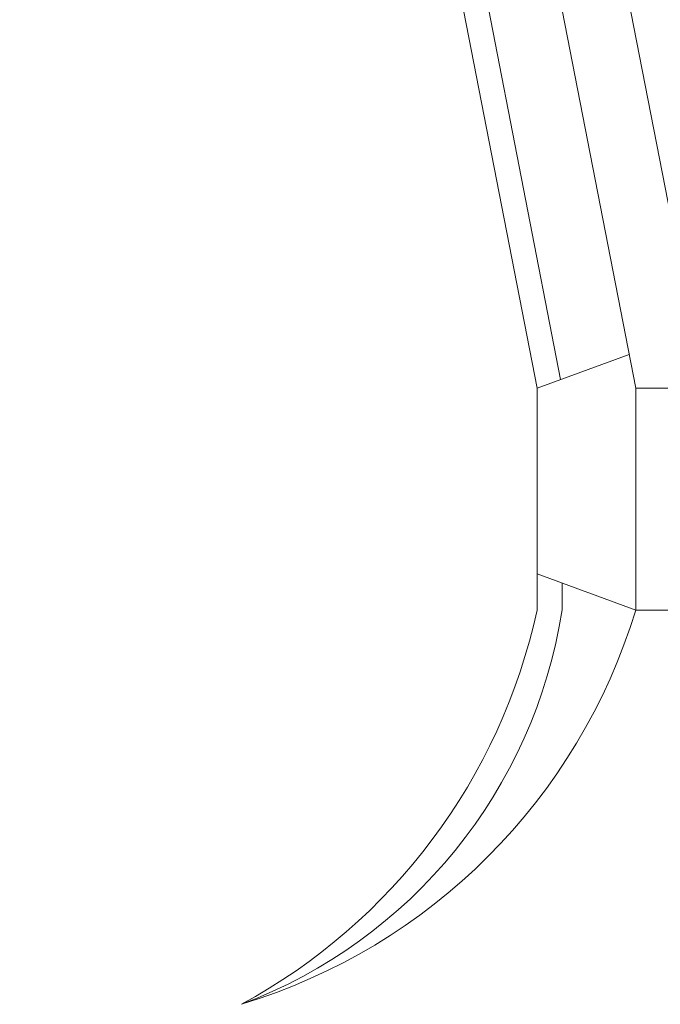
# Model space of a CAD drawing. Extents: x -26.1 to 61.5, y -10.3 to 44.5.
# Drawn here: x 32.8 to 36, y -0.8 to 4.2 of the extents above; entities that cross this region are included whole.
import ezdxf

# ---------------------------------------------------------------- set-up
doc = ezdxf.new("R2010")
doc.units = 0
doc.header["$LTSCALE"] = 0.08
doc.header["$MEASUREMENT"] = 0
doc.layers.get('0').update_dxf_attribs({"linetype": 'CONTINUOUS', "lineweight": 15})

msp = doc.modelspace()

# ---------------------------------------------------------------- linework, layer by layer
for p, q in [((35.3863, 2.3404), (32.7613, 15.8404)), ((35.5052, 2.3841), (32.884, 15.8643)), ((35.8863, 2.3404), (33.2613, 15.8404)), ((36.1363, 2.8404), (33.6085, 15.8404)), ((35.3863, 2.3404), (35.853, 2.5118)), ((35.3863, 1.2154), (35.3863, 2.3404)), ((35.8863, 1.2154), (35.8863, 2.3404)), ((37.8276, 2.3404), (35.8863, 2.3404)), ((35.3863, 1.3991), (35.8863, 1.2154)), ((35.5129, 1.2167), (35.5129, 1.3526)), ((37.8963, 1.2154), (35.8863, 1.2154))]:
    msp.add_line(p, q)
for centre, radius, start, end in [((32.986, 1.6089), 2.5572, 290.6144, 351.1762), ((32.4546, 1.8517), 3, 298.5058, 347.7544), ((33.0155, 2.0863), 3, 286.8745, 343.1255)]:
    msp.add_arc(centre, radius, start, end)

doc.saveas('drawing.dxf')
